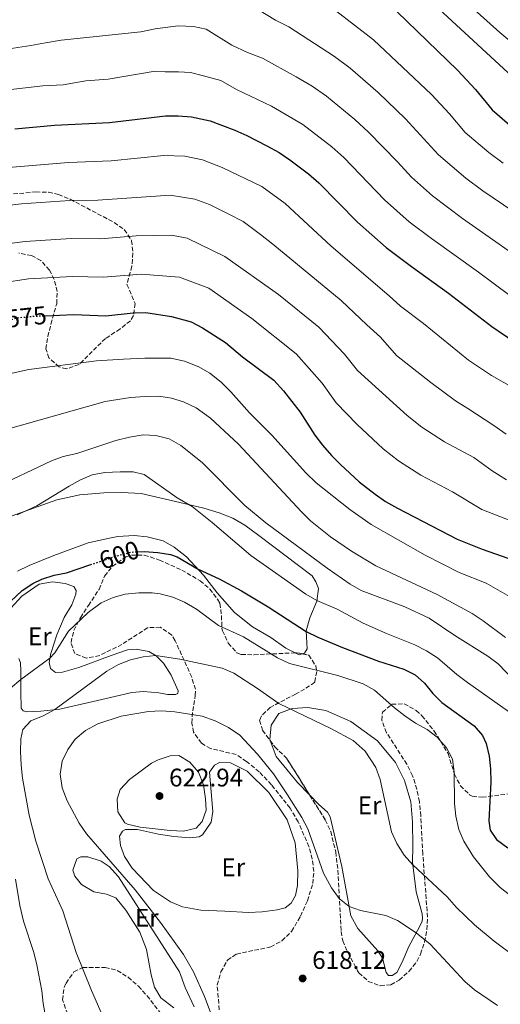
# Model space of a CAD drawing. Units: metres. Extents: x 618192 to 621667, y 4699361 to 4701733.
# Drawn here: x 620945 to 621134, y 4700851 to 4701238 of the extents above; entities that cross this region are included whole.
import ezdxf
from ezdxf.enums import TextEntityAlignment as Align

# ---------------------------------------------------------------- set-up
doc = ezdxf.new("R2010")
doc.units = ezdxf.units.M
doc.header["$MEASUREMENT"] = 0
doc.linetypes.add('DGN Style 3', pattern=[2.435890702152634, 1.739921930109024, -0.6959687720436097])
doc.linetypes.add('DGN Style 5', pattern=[1.217945351076317, 0.5219765790327072, -0.6959687720436097])
for name, color, linetype, lineweight in [('Cota de curva de nivel directora', 7, 'Continuous', 0), ('Cota de punto acotado terreno', 7, 'Continuous', 0), ('Curva de nivel directora', 30, 'Continuous', 30), ('Curva de nivel directora no vista', 30, 'DGN Style 5', 30), ('Curva de nivel intermedia', 30, 'Continuous', 0), ('Etiqueta de uso rústico', 92, 'Continuous', 0), ('Línea de cambio de uso (parcela vista)', 92, 'Continuous', 0), ('Punto acotado terreno (símbolo)', 7, 'Continuous', 0), ('Zona arbolada', 92, 'DGN Style 3', 0)]:
    doc.layers.add(name, color=color, linetype=linetype, lineweight=lineweight)
doc.styles.add('Style-Arial', font='arial.ttf')

# ---------------------------------------------------------------- blocks, each defined once
blk = doc.blocks.new('5PATER')
at = {"layer": 'Punto acotado terreno (símbolo)', "linetype": 'Continuous', "lineweight": 0}
h = blk.add_hatch(color=51, dxfattribs=at)
edge = h.paths.add_edge_path()
edge.add_ellipse((0, 0), major_axis=(-0.1095731443231308, -0.1110710700762829), ratio=0.9994222409660317, start_angle=0, end_angle=360)

msp = doc.modelspace()

# ---------------------------------------------------------------- linework, layer by layer
at = {"layer": 'Curva de nivel directora', "color": 30, "linetype": 'Continuous', "lineweight": 30, "flags": 128}
for points, elevation in [([(621093.0699999991, 4701240.990000002), (621116.7799999998, 4701218.070000002), (621123.8699999999, 4701210.359999999), (621130.4599999991, 4701202.4), (621138.2699999989, 4701195.65)], 525.0000000000001), ([(620942.7099999984, 4701194.890000002), (620958.2999999988, 4701196.420000001), (620979.8899999984, 4701197.42), (621001.9400000006, 4701200.070000002), (621006.9299999997, 4701200.100000001), (621012.2499999994, 4701199.680000001), (621019.5599999984, 4701198.130000001), (621029.239999999, 4701194.420000001), (621033.9399999996, 4701192.350000001), (621041.7899999995, 4701188.29), (621046.7299999993, 4701185.59), (621050.889999999, 4701182.82), (621058.2200000003, 4701177.230000002), (621062.2999999995, 4701173.680000001), (621077.5199999989, 4701158.220000002), (621088.7500000006, 4701148.270000001), (621098.6700000004, 4701140.79), (621113.3299999987, 4701130.4), (621130.3000000004, 4701117.26), (621139.4199999999, 4701111.090000001)], 550.0000000000001), ([(620954.6100000007, 4701121.470000001), (620965.9400000009, 4701121.960000001), (620978.5400000005, 4701121.439999999), (620989.209999999, 4701122.600000001), (620994.2099999991, 4701122.77), (621004.3799999993, 4701121.220000001), (621012.0899999985, 4701119.039999999), (621016.5299999998, 4701116.75), (621025.5699999988, 4701110.960000001), (621032.2799999987, 4701105.350000001), (621044.5900000001, 4701096.090000001), (621048.360000001, 4701091.92), (621054.8699999999, 4701083.5), (621060.7300000006, 4701074.539999999), (621063.739999999, 4701070.550000002), (621067.2999999997, 4701066.52), (621070.7799999998, 4701062.920000001), (621078.1699999992, 4701056.180000002), (621084.3899999998, 4701051.270000001), (621088.5199999983, 4701048.460000001), (621093.1799999987, 4701045.77), (621116.6799999992, 4701033.66), (621126.4699999993, 4701029.680000002), (621141.7899999992, 4701024.260000001)], 575.0000000000001), ([(620991.1000000001, 4701028.660000003), (620993.5999999989, 4701028.77), (620998.9700000001, 4701028.440000001), (621003.900000001, 4701027.550000001), (621006.5400000007, 4701026.660000001), (621014.7999999997, 4701021.770000001), (621023.0900000001, 4701018.080000001), (621031.8499999996, 4701013.25), (621042.2900000003, 4701006.980000001), (621057.3499999986, 4700997.36), (621061.8300000001, 4700995.140000001), (621071.5399999998, 4700991.080000003), (621085.76, 4700985.619999999), (621095.6699999986, 4700982.460000001), (621100.1900000003, 4700980.330000001), (621103.78, 4700976.980000001), (621107.1199999994, 4700973.010000001), (621110.709999999, 4700969.430000001), (621123.3899999993, 4700960.280000002), (621126.6100000001, 4700956.440000001), (621128.0199999983, 4700953.340000001), (621129.27, 4700948.289999999), (621129.7999999997, 4700943.310000001), (621129.9499999996, 4700938.050000003), (621129.1200000002, 4700922.92), (621129.6999999991, 4700919.260000001), (621132.1299999988, 4700915.53), (621136.6100000005, 4700912.24)], 600.0000000000002), ([(620936.3899999995, 4701004.960000004), (620945.5699999994, 4701013.460000001), (620949.7400000002, 4701016.240000002), (620953.3700000001, 4701017.950000001), (620958.1199999999, 4701019.5), (620963.0799999998, 4701020.4), (620972.5500000003, 4701023.600000001)], 600.0000000000002)]:
    msp.add_lwpolyline(points, dxfattribs=dict(at, elevation=elevation))
at = {"layer": 'Curva de nivel directora no vista', "color": 30, "linetype": 'DGN Style 5', "lineweight": 30, "flags": 128}
for points, elevation in [([(620935.6399999985, 4701118.17), (620939.1299999999, 4701119.460000002), (620943.9800000002, 4701120.680000001), (620949.4199999984, 4701121.25), (620954.6100000007, 4701121.470000001)], 575.0000000000005), ([(620972.5500000003, 4701023.600000001), (620983.2900000003, 4701027.230000001), (620988.5999999989, 4701028.560000001), (620991.1000000001, 4701028.660000003)], 600.0000000000005)]:
    msp.add_lwpolyline(points, dxfattribs=dict(at, elevation=elevation))
at = {"layer": 'Curva de nivel intermedia', "color": 30, "linetype": 'Continuous', "lineweight": 0, "flags": 128}
for points, elevation in [([(621168.0000000012, 4701239.02), (621166.3700000017, 4701233.880000001), (621165.6299999997, 4701228.930000001), (621166.5999999997, 4701223.560000001), (621169.5600000013, 4701219.029999998), (621172.9900000001, 4701216.980000001), (621177.7199999997, 4701216.12), (621182.1299999999, 4701213.779999999), (621186.6800000007, 4701210.259999999), (621192.6500000008, 4701204.59), (621193.640000001, 4701203.140000001), (621193.6100000021, 4701202.289999999), (621189.2900000013, 4701201.96), (621179.4600000011, 4701203.810000001), (621174.6300000009, 4701205.17), (621162.7000000017, 4701210.55), (621158.3000000005, 4701212.92), (621141.1499999999, 4701226.38), (621133.480000001, 4701232.789999997), (621105.500000001, 4701258)], 515.0000000000001), ([(621138.3000000002, 4701215.57), (621101.0300000008, 4701250.05)], 520), ([(621151.5000000012, 4701153.83), (621126.7500000009, 4701170.560000001), (621120.060000001, 4701175.5), (621109.2899999997, 4701184.720000001), (621096.3900000005, 4701198.890000002), (621085.6000000013, 4701209.230000001), (621074.5400000016, 4701218.829999999), (621068.490000001, 4701223.369999998), (621050.4700000009, 4701235.09), (621045.2600000007, 4701237.649999999), (621038.5700000008, 4701241.710000001)], 535), ([(621134.7400000017, 4701181.439999999), (621129.1600000005, 4701185.580000001), (621119.870000001, 4701193.560000001), (621113.6600000019, 4701200.880000001), (621106.5899999996, 4701208.480000001), (621083.7999999997, 4701229.909999998), (621068.7999999993, 4701241.480000001)], 530.0000000000001), ([(621149.9000000008, 4701137.939999999), (621118.7500000012, 4701159.67), (621106.9500000017, 4701168.609999998), (621098.7000000017, 4701175.890000001), (621093.2400000012, 4701181.939999999), (621081.8000000014, 4701193.660000001), (621076.4800000017, 4701198.560000001), (621065.27, 4701207.749999999), (621059.5900000005, 4701211.67), (621053.360000001, 4701215.409999999), (621040.1700000013, 4701222.77), (621034.2600000014, 4701224.989999999), (621028.0200000008, 4701227.84), (621017.9900000015, 4701234.109999998), (621012.9900000015, 4701235.140000002), (621006.9000000005, 4701235.480000001), (620997.9400000019, 4701234.259999998), (620992.2500000012, 4701233.060000001), (620960.9400000008, 4701229.779999999), (620954.8200000008, 4701228.710000001), (620948.9600000002, 4701227.680000001), (620921.5600000013, 4701223.5)], 540.0000000000001), ([(621137.3700000005, 4701129.449999998), (621125.0600000012, 4701138.659999999), (621106.5899999996, 4701151.769999999), (621097.8500000001, 4701158.439999999), (621088.1100000015, 4701167.050000001), (621072.0500000016, 4701183.67), (621067.350000001, 4701187.9), (621056.0000000007, 4701196.67), (621043.6500000014, 4701203.88), (621029.8600000005, 4701210.449999999), (621023.6900000012, 4701213.939999999), (621016.8600000006, 4701215.749999999), (621011.8400000003, 4701217.09), (621007.0500000003, 4701217.380000001), (621001.8899999993, 4701217.369999999), (620997.1100000005, 4701217.460000001), (620979.4600000015, 4701214.439999999), (620970.5900000001, 4701213.84), (620961.6600000005, 4701212.180000001), (620953.6699999997, 4701211.810000001), (620924.1100000016, 4701208.5)], 545), ([(621139.9100000017, 4701092.439999999), (621130.1700000007, 4701098.029999998), (621121.1200000006, 4701104.059999999), (621103.4100000013, 4701118.429999999), (621094.3499999997, 4701125.230000001), (621089.9100000006, 4701129.33), (621067.1299999997, 4701148.760000001), (621048.9900000012, 4701165.59), (621039.8000000002, 4701172.279999999), (621024.2600000012, 4701179.779999998), (621016.5200000008, 4701182.739999999), (621009.6299999997, 4701184.140000002), (621001.3799999997, 4701184.460000001), (620980.6100000005, 4701182.330000001), (620963.8200000019, 4701181.710000002), (620933.8000000013, 4701179.279999999)], 555.0000000000001), ([(621135.940000002, 4701074.890000001), (621131.0500000014, 4701078.33), (621120.9200000016, 4701084.959999999), (621116.0700000012, 4701088.06), (621106.3799999995, 4701095.199999999), (621092.8200000009, 4701105.869999999), (621086.5100000009, 4701113.060000001), (621081.1500000011, 4701117.869999998), (621071.0800000015, 4701127.400000001), (621044.2000000012, 4701149.539999999), (621039.2900000005, 4701153.34), (621032.5500000014, 4701158.550000001), (621026.8200000006, 4701161.460000001), (621019.2900000003, 4701165.140000001), (621013.49, 4701167.359999999), (621003.8200000004, 4701168.859999999), (620975.38, 4701166.84), (620964.3499999995, 4701166.77), (620945.4000000019, 4701165.439999999), (620935.130000001, 4701164.319999999)], 560), ([(621136.0200000004, 4701056.949999998), (621130.4900000005, 4701060.46), (621123.2100000004, 4701065.67), (621111.6800000013, 4701071.899999999), (621102.7499999995, 4701077.670000001), (621096.9800000006, 4701082.199999999), (621077.5400000013, 4701099.880000002), (621072.3900000014, 4701106.42), (621062.2500000005, 4701116.960000001), (621046.3499999993, 4701129.859999999), (621025.3300000018, 4701144.8), (621010.4500000001, 4701151.98), (621004.3900000004, 4701153.079999999), (620990.4699999997, 4701152.869999999), (620976.4300000005, 4701151.699999999), (620964.8800000013, 4701151.829999999), (620946.7400000007, 4701150.71), (620936.47, 4701149.369999998)], 565.0000000000001), ([(621148.2500000012, 4701036.769999999), (621126.3500000008, 4701045.300000001), (621114.8600000021, 4701052.279999999), (621102.4299999999, 4701058.84), (621093.5700000019, 4701064.470000001), (621087.5700000004, 4701069.189999998), (621077.2999999998, 4701078.679999999), (621069.1300000002, 4701087.21), (621063.6300000016, 4701094.96), (621053.4200000013, 4701106.52), (621035.9600000001, 4701120.409999999), (621019.0199999998, 4701132.350000001), (621007.4200000013, 4701136.599999999), (620992.3400000005, 4701137.819999999), (620977.4800000011, 4701136.569999999), (620965.4100000011, 4701136.9), (620948.0800000017, 4701135.98), (620937.7999999999, 4701134.41)], 570.0000000000001), ([(621137.2300000017, 4701011.09), (621128.0600000008, 4701016.38), (621117.5100000007, 4701020.539999999), (621104.1199999999, 4701027.31), (621082.8200000006, 4701039.440000001), (621074.440000001, 4701045.31), (621061.2700000014, 4701055.819999999), (621057.2100000001, 4701059.730000001), (621043.7499999999, 4701074.539999999), (621035.0700000006, 4701083.31), (621027.6699999998, 4701091.539999997), (621023.8200000009, 4701095.349999999), (621019.4000000019, 4701098.92), (621015.020000001, 4701101.33), (621009.4700000011, 4701103.539999999), (621004.0199999993, 4701104.73), (620993.9000000008, 4701104.779999998), (620985.4299999994, 4701104.42), (620974.8100000002, 4701103.76), (620948.1800000002, 4701100.269999999), (620938.1900000012, 4701098.06)], 580.0000000000001), ([(621135.6500000014, 4700994.899999999), (621126.9200000009, 4701001.489999999), (621122.530000001, 4701004.42), (621108.8000000002, 4701011.84), (621084.6300000012, 4701023.15), (621075.1100000015, 4701028.880000001), (621066.8200000012, 4701034.529999999), (621059.0600000008, 4701040.88), (621055.4800000022, 4701044.369999998), (621030.6400000004, 4701070.989999999), (621019.7000000014, 4701081.249999999), (621014.0300000008, 4701085.199999998), (621009.0900000011, 4701087.619999999), (621004.3200000012, 4701089.099999999), (620999.3099999998, 4701089.79), (620993.9100000019, 4701089.74), (620988.2100000001, 4701089.269999999), (620978.2000000008, 4701087.730000001), (620932.2000000008, 4701074.800000001)], 585), ([(621142.5, 4700974.460000001), (621132.7600000014, 4700984.619999997), (621128.7500000015, 4700987.609999998), (621115.7699999996, 4700995.710000001), (621105.7100000011, 4701002.56), (621096.0700000009, 4701007.05), (621078.9600000005, 4701013.489999999), (621074.630000001, 4701015.99), (621065.5300000015, 4701022.189999999), (621041.3899999994, 4701040.090000001), (621033.2000000019, 4701046.839999998), (621016.370000001, 4701063.71), (621007.9900000013, 4701070.390000001), (621003.4000000004, 4701073.02), (620998.2300000002, 4701074.359999998), (620993.2300000002, 4701074.590000001), (620987.8099999998, 4701073.789999999), (620982.47, 4701072.409999999), (620967.0700000018, 4701067.34), (620961.79, 4701066.189999999), (620957.0899999995, 4701064.480000001), (620934.3900000014, 4701053.67)], 590.0000000000001), ([(621136.9099999998, 4700965.84), (621120.7899999997, 4700977.219999999), (621116.5300000017, 4700980.449999999), (621109.0000000015, 4700987.029999999), (621104.6800000007, 4700989.699999998), (621100.0200000004, 4700992.060000001), (621088.9299999995, 4700996.52), (621079.6600000003, 4701000.65), (621069.4800000011, 4701006.119999998), (621061.5000000015, 4701009.529999998), (621057.1400000007, 4701011.989999999), (621035.530000001, 4701027.24), (621020.2900000014, 4701040.229999999), (621012.4600000017, 4701046.439999999), (621006.61, 4701049.829999999), (620993.57, 4701059.069999999), (620989.1900000012, 4701060.09), (620984.1900000012, 4701060.149999999), (620978.1200000005, 4701059.829999999), (620973.1900000018, 4701058.899999999), (620968.5500000016, 4701056.890000001), (620964.1500000005, 4701054.489999999), (620951.3300000017, 4701046.720000001), (620943.6000000002, 4701043.210000001)], 595.0000000000001), ([(621141.5000000009, 4700890.53), (621133.6300000009, 4700896.730000001), (621129.4100000008, 4700900.930000001), (621123.1400000011, 4700908.680000001), (621119.3500000003, 4700914.949999999), (621117.3400000008, 4700919.519999998), (621116.1600000006, 4700924.679999999), (621115.5900000007, 4700929.65), (621115.5500000005, 4700942.199999998), (621114.7900000005, 4700947.140000001), (621112.4400000013, 4700951.630000001), (621108.8600000006, 4700955.759999999), (621104.910000001, 4700958.819999999), (621100.3300000011, 4700961.249999999), (621096.0599999997, 4700964.189999999), (621091.9900000016, 4700967.369999999), (621084.1999999998, 4700974.26), (621079.6700000013, 4700976.759999999), (621069.7699999994, 4700979.970000001), (621050.7999999995, 4700984.73), (621046.0200000008, 4700986.940000001), (621032.5899999995, 4700995.199999999), (621022.8399999996, 4700999.73), (621014.1600000004, 4701006.09), (621009.5, 4701008.869999999), (621004.8600000021, 4701010.760000001), (620999.8900000011, 4701012.07), (620996.7700000008, 4701012.52), (620991.440000002, 4701012.570000002), (620986.1400000001, 4701012.059999999), (620981.3300000001, 4701010.680000001), (620976.6800000009, 4701008.55), (620971.6100000015, 4701004.759999999), (620963.8200000019, 4700997.470000001), (620958.4599999997, 4700988.960000001), (620956.5100000006, 4700986.779999999), (620945.1300000013, 4700978.470000001), (620941.0200000008, 4700975.09)], 605.0000000000001), ([(621139.4500000012, 4700869.439999999), (621131.1699999999, 4700875.539999999), (621123.5200000011, 4700881.949999999), (621116.3600000018, 4700888.829999999), (621112.7000000007, 4700893), (621099.3000000007, 4700905.529999998), (621095.8600000008, 4700909.429999999), (621092.9700000007, 4700913.99), (621090.8099999992, 4700918.499999999), (621086.4200000016, 4700939.140000001), (621084.7000000004, 4700943.800000001), (621080.5099999995, 4700950.300000001), (621075.8200000002, 4700954.449999999), (621067.0100000014, 4700959.17), (621046.49, 4700968.989999999), (621038.1399999994, 4700974.91), (621028.8600000012, 4700980.9), (621024.2900000003, 4700982.939999999), (621007.6200000002, 4700986.399999999), (620998.2100000002, 4700987.84), (620993.2300000002, 4700987.359999998), (620988.2500000002, 4700986.220000001), (620983.5499999997, 4700984.369999999), (620978.8899999993, 4700981.73), (620958.4999999999, 4700966.619999997), (620953.8399999996, 4700964.140000002), (620949.0300000017, 4700962.160000001), (620945.9100000013, 4700958.759999999), (620945.1400000004, 4700955.100000001), (620944.9400000013, 4700950.109999998), (620945.1500000014, 4700944.769999999), (620945.7599999994, 4700939.689999999), (620948.35, 4700925.130000001), (620950.9800000008, 4700914.829999999), (620955.7999999998, 4700900.140000002), (620961.6300000015, 4700887.470000001), (620966.8600000017, 4700871.17), (620972.8499999997, 4700856.140000001), (620979.3600000008, 4700841.289999999)], 609.9999999999999), ([(621132.4999999999, 4700850.319999999), (621123.5000000009, 4700856.460000001), (621119.7200000013, 4700859.720000001), (621106.0300000008, 4700874.449999998), (621100.5999999995, 4700878.889999999), (621093.1500000017, 4700883.750000001), (621088.6100000021, 4700885.669999998), (621078.6600000011, 4700887.57), (621074.1900000006, 4700889.199999998), (621070.2600000012, 4700892.289999999), (621067.2900000006, 4700896.539999999), (621064.1700000004, 4700902.31), (621057.8899999994, 4700919.739999999), (621055.6200000008, 4700924.199999998), (621049.9600000014, 4700933.099999999), (621044.4100000013, 4700941.420000001), (621038.1600000019, 4700949.149999999), (621031.2300000006, 4700956.609999998), (621026.7800000003, 4700959.630000001), (621021.4900000019, 4700962.140000001), (621016.3600000021, 4700964.05), (621005.6399999999, 4700965.719999999), (621000.2900000011, 4700966.130000001), (620995.2999999999, 4700965.889999999), (620984.5000000017, 4700964.099999999), (620975.2999999997, 4700961.079999999), (620970.5099999995, 4700958.390000001), (620966.4000000014, 4700955.02), (620963.5100000012, 4700950.939999998), (620961.3000000007, 4700946.329999999), (620960.5300000017, 4700941.17), (620961.3699999999, 4700935.92), (620963.2499999997, 4700930.800000002), (620968.0500000009, 4700921.960000001), (620970.8400000003, 4700917.83), (620990.100000001, 4700895.81), (620999.9600000003, 4700882.949999998), (621009.0599999997, 4700870.3), (621013.0100000015, 4700863.550000002), (621017.3000000009, 4700853.859999999), (621021.1100000017, 4700843.689999999)], 615), ([(621007.1799999999, 4700948.600000001), (621003.8499999995, 4700948.390000001), (620999.0599999996, 4700946.890000001), (620996.440000002, 4700945.58), (620987.8400000011, 4700939.179999999), (620984.0999999995, 4700935.180000001), (620982.9900000008, 4700931.439999999), (620983.1900000019, 4700926.439999999), (620985.9500000002, 4700922.06), (620987.030000002, 4700921.529999999), (620991.9500000017, 4700920.41), (621003.7600000001, 4700919.050000001), (621009.0300000008, 4700918.779999998), (621014.0199999996, 4700919.989999999), (621016.3900000011, 4700922.58), (621017.9700000014, 4700927.050000001), (621017.7099999998, 4700931.51), (621016.9000000008, 4700937.09), (621014.9900000019, 4700942.050000001), (621011.5499999997, 4700945.949999999), (621007.1799999999, 4700948.600000001)], 620), ([(620943.0400000014, 4700899.969999999), (620944.6700000009, 4700889.609999999), (620946.1600000019, 4700883.480000001), (620950.1700000016, 4700871.150000001), (620951.400000001, 4700866.31), (620953.3000000009, 4700856.09), (620953.8000000016, 4700851.07), (620954.8000000007, 4700845.929999999)], 605.0000000000001)]:
    msp.add_lwpolyline(points, dxfattribs=dict(at, elevation=elevation))
at = {"layer": 'Línea de cambio de uso (parcela vista)', "color": 92, "linetype": 'Continuous', "lineweight": 0, "elevation": 602.8000000000028, "flags": 128}
msp.add_lwpolyline([(621052.9194, 4700988.9409), (621054.4800000006, 4700988.180000001), (621055.7467, 4700988.535900001)], dxfattribs=at)
at = {"layer": 'Línea de cambio de uso (parcela vista)', "color": 92, "linetype": 'Continuous', "lineweight": 0}
for points in [[(621055.7467, 4700988.535900001, 602.8000000000029), (621056.5800000001, 4700988.77, 602.8000000000029), (621057.6399999997, 4700990.52, 602.25), (621057.3399999999, 4700997.609999999, 599.9199999999983), (621058.7599999999, 4701002.640000001, 597.0399999999936), (621061.4600000001, 4701009.220000001, 595.0399999999936), (621062.0899999999, 4701014.220000001, 594.3800000000047), (621061.0599999996, 4701016.800000001, 594.0399999999936), (621059.6100000005, 4701019.220000001, 593.7100000000064), (621038.6500000004, 4701035.119999999, 592.0500000000029), (621033.2199999997, 4701039.15, 591.9900000000052), (621028.4500000002, 4701041.82, 592.4400000000023), (621023.0999999996, 4701044.039999999, 593.320000000007), (621016.9900000002, 4701045.869999999, 594.1499999999943), (621009.7800000003, 4701047.52, 595.2599999999948), (620992.3499999996, 4701051.52, 596.429999999993), (620984.8300000001, 4701051.980000001, 596.2599999999948), (620977.7100000001, 4701051.779999999, 596.0899999999965), (620968.29, 4701051.02, 595.6499999999943), (620959.25, 4701049.109999999, 596.0399999999936), (620941.2100000001, 4701042.619999999, 594.320000000007)], [(620943.7599999999, 4701021.060000001, 597.5899999999965), (620948.29, 4701023.25, 597.4799999999959), (620958.0599999996, 4701027.220000001, 597.5899999999965), (620971.5499999998, 4701032.130000001, 597.8099999999977), (620979.9900000002, 4701034.060000001, 597.8099999999977), (620983.2400000002, 4701034.66, 598.2599999999948), (620989.6100000005, 4701035.07, 598.1999999999971), (620994.7800000003, 4701034.58, 598.3699999999953), (621001.0300000003, 4701032.939999999, 598.5899999999965), (621005.4299999997, 4701030.460000001, 599.0899999999965), (621010.2100000001, 4701026.619999999, 599.5899999999965), (621016.9800000006, 4701019.449999999, 600.1999999999971), (621022.3200000003, 4701012.58, 601.4700000000012), (621029.1200000001, 4701004.850000001, 602.25), (621036.25, 4700999.189999999, 602.5800000000017), (621043.4600000001, 4700994.949999999, 602.8000000000029), (621049.25, 4700990.730000001, 602.8000000000029), (621052.9194, 4700988.9409, 602.8000000000029)], [(620938.2800000003, 4701003.289999999, 600.75), (620945.4299999997, 4701011.189999999, 600.6399999999994), (620952.3300000001, 4701015.930000001, 600.75), (620957.4699999997, 4701016.82, 601.0800000000017), (620962.4699999997, 4701016.15, 601.1399999999994), (620965.9000000004, 4701014.949999999, 601.5800000000017), (620966.7800000003, 4701013.390000001, 601.75), (620966.7699999996, 4701011.970000001, 601.75), (620965.1100000005, 4701007.779999999, 602.0200000000041), (620962.1600000003, 4701002.82, 603.0200000000041), (620959.29, 4700996.060000001, 603.6300000000047), (620956.8399999999, 4700988.710000001, 604.5200000000041), (620956.2400000002, 4700985.17, 605.3999999999943), (620956.7000000002, 4700982.84, 606.179999999993), (620958.7199999997, 4700981.189999999, 606.7400000000052)], [(620958.7199999997, 4700981.189999999, 606.7400000000052), (620961.4800000006, 4700981.34, 607.4600000000064), (620967.8700000001, 4700983.140000001, 608.570000000007), (620980.5899999999, 4700987.880000001, 609.3999999999943), (620987.0300000003, 4700990.109999999, 609.2899999999936), (620990.3899999997, 4700990.33, 609.2899999999936), (620995.4000000004, 4700989.439999999, 609.4499999999971), (620998.2400000002, 4700987.82, 610.0099999999948), (621001.1699999999, 4700984.9, 610.5), (621004.2199999997, 4700980.16, 611.6100000000006), (621006.9699999997, 4700973.960000001, 612.4499999999971), (621006.8700000001, 4700972.92, 612.4499999999971), (621005.9600000001, 4700972.57, 612.4499999999971), (621002.7000000002, 4700972.600000001, 612.4499999999971), (620999.3700000001, 4700973.210000001, 612.4499999999971), (620993.2699999996, 4700973.720000001, 612.1699999999983), (620988.7100000001, 4700973.32, 612.1699999999983), (620980.3099999996, 4700971.32, 611.9499999999971), (620960.4400000004, 4700966.84, 610.2299999999959), (620952.8799999999, 4700965.949999999, 609.3399999999965), (620947.4900000002, 4700965.789999999, 608.3999999999943), (620945.9400000004, 4700966.15, 608.0099999999948), (620945.2599999999, 4700967.119999999, 607.3999999999943), (620945.1299999999, 4700973.5, 606.3500000000058), (620945.1399999997, 4700981.67, 604.1300000000047), (620944.8899999997, 4700985, 603.3000000000029), (620944.3499999996, 4700986.710000001, 602.8500000000058)], [(621043.1283, 4700954.4705, 613.1230999999971), (621042.9800000006, 4700954.869999999, 613.1100000000006), (621043.5199999996, 4700960.51, 612.3399999999965), (621046.5899999999, 4700965.109999999, 611.1199999999953), (621051.8300000001, 4700967.109999999, 609.7899999999936), (621058, 4700967.380000001, 609.2299999999959), (621065, 4700966.33, 608.7899999999936), (621074.9199999999, 4700962, 608.4499999999971), (621085.4100000003, 4700954.279999999, 608.570000000007), (621092.4500000002, 4700945.779999999, 608.4499999999971), (621096.0199999996, 4700938.689999999, 608.8399999999965), (621098.4400000004, 4700930.34, 608.8999999999943), (621099.1699999999, 4700922.449999999, 608.8999999999943), (621099.2999999998, 4700912.76, 609.2899999999936), (621099.1699999999, 4700906.58, 609.8399999999965), (621100.5599999996, 4700894.92, 611.6100000000006), (621102.9199999999, 4700886.359999999, 613.0599999999977), (621103.0300000003, 4700884.619999999, 613.6600000000036), (621102.9000000004, 4700883.480000001, 614.0500000000029), (621101.8600000005, 4700881.16, 614.4400000000023), (621097.6100000005, 4700873.49, 616.3300000000017), (621095, 4700867.34, 616.9900000000052), (621092.9699999997, 4700863.27, 617.320000000007), (621091.1100000005, 4700862.09, 617.320000000007), (621089.7199999997, 4700862.100000001, 617.2100000000064), (621088.7800000003, 4700863.310000001, 617.1000000000058), (621087.2999999998, 4700868.92, 616.820000000007), (621085.54, 4700871.76, 616.3800000000047), (621077.5599999996, 4700880.619999999, 615.4400000000023), (621074.8600000005, 4700885.58, 615.2200000000012), (621071.2599999999, 4700904.99, 614.0500000000029), (621066.7300000006, 4700924.430000001, 613.6100000000006), (621065.6200000001, 4700926.300000001, 613.6100000000006), (621062.3300000001, 4700929.359999999, 613.6699999999983), (621058.6283, 4700933.109800001, 613.7660999999935)], [(621058.6283, 4700933.109800001, 613.7660999999935), (621053.8600000005, 4700937.939999999, 613.8899999999994), (621045.4699999997, 4700948.16, 613.3300000000017), (621043.1283, 4700954.4705, 613.1230999999971)], [(621034.6399999997, 4700886.869999999, 618.9900000000052), (621025.2800000003, 4700887.390000001, 618.320000000007), (621015.8899999997, 4700887.800000001, 618.2700000000041), (621008.6299999999, 4700889.09, 618.1000000000058), (621004, 4700890.980000001, 617.9900000000052), (620997.2699999996, 4700895.560000001, 617.4900000000052), (620988.7999999998, 4700904.32, 617.2700000000041), (620985.8300000001, 4700908.850000001, 617.429999999993), (620984.2199999997, 4700913.25, 618.0399999999936), (620983.9299999997, 4700916.859999999, 618.6000000000058), (620985.1200000001, 4700918.83, 618.6000000000058), (620986.2599999999, 4700919.52, 618.6000000000058), (620990.9900000002, 4700919.470000001, 618.6000000000058), (620999.2300000006, 4700917.699999999, 619.3699999999953), (621005.2699999996, 4700916.779999999, 619.6000000000058), (621011.5099999999, 4700916.199999999, 619.8699999999953), (621015.1500000004, 4700916.640000001, 620.0399999999936), (621016.4699999997, 4700917.34, 620.0399999999936), (621019.9500000002, 4700922.350000001, 619.929999999993), (621020.6200000001, 4700926.600000001, 619.5399999999936), (621019.2800000003, 4700941.960000001, 618.8800000000047), (621021.25, 4700944.810000001, 618.6000000000058), (621023.2000000002, 4700945.82, 618.3800000000047), (621027.5700000003, 4700945.720000001, 617.8800000000047), (621034.1399999997, 4700942.380000001, 617.5399999999936), (621042.6299999999, 4700934.01, 617.4900000000052), (621049.8399999999, 4700923.279999999, 617.4900000000052), (621053.0300000003, 4700914.26, 617.6600000000036), (621053.9699999997, 4700903.220000001, 617.9900000000052), (621053.9000000004, 4700897.5, 617.9900000000052), (621053.0700000003, 4700893.52, 618.1000000000058), (621051.3899999997, 4700890.5, 618.4900000000052), (621048.9800000006, 4700888.689999999, 618.4900000000052), (621045.8899999997, 4700887.850000001, 618.5399999999936), (621039.9900000002, 4700887.17, 618.6000000000058), (621034.6399999997, 4700886.869999999, 618.9900000000052)], [(621005.2599999999, 4700849.34, 613.1000000000058), (621000.1500000004, 4700853.310000001, 612.820000000007), (620997.5999999996, 4700857.430000001, 613.0399999999936), (620996.3200000003, 4700862.350000001, 613.0399999999936), (620994.54, 4700872.32, 612.929999999993), (620991.8399999999, 4700879.09, 613.0399999999936), (620986.3899999997, 4700887.810000001, 613.7599999999948), (620982.4100000003, 4700892.609999999, 613.6499999999943), (620978.7599999999, 4700894.08, 613.4900000000052), (620973.8300000001, 4700894.970000001, 613.320000000007), (620968.9400000004, 4700897.92, 613.2100000000064), (620966.3200000003, 4700901.109999999, 613.2100000000064), (620965.5800000001, 4700903.430000001, 613.2100000000064), (620967.1600000003, 4700907.970000001, 613.6000000000058), (620968.7199999997, 4700908.779999999, 613.6499999999943), (620971.4199999999, 4700908.720000001, 613.7100000000064), (620976.6500000004, 4700907.02, 613.7599999999948), (620979.8600000005, 4700904.890000001, 613.820000000007), (620983.5499999998, 4700900.859999999, 613.820000000007), (621007.5199999996, 4700863.57, 613.6000000000058), (621009.6399999997, 4700857.310000001, 613.6000000000058), (621013.2300000006, 4700849.720000001, 613.6499999999943)]]:
    msp.add_polyline3d(points, dxfattribs=at)
at = {"layer": 'Zona arbolada', "color": 92, "linetype": 'DGN Style 3', "lineweight": 0, "extrusion": (0.004779994569514635, 0.08797075554784616, 0.9961115890402323), "elevation": 417125.8519275471, "flags": 128}
msp.add_lwpolyline([(-365080.6124078275, -4709323.33710614), (-365081.2205295911, -4709323.399534827), (-365083.4575170956, -4709323.085121258)], dxfattribs=at)
at = {"layer": 'Zona arbolada', "color": 92, "linetype": 'DGN Style 3', "lineweight": 0, "elevation": 620.7400000000052, "flags": 128}
msp.add_lwpolyline([(621043.1283, 4700954.4705), (621044.9699999997, 4700951.949999999)], dxfattribs=at)
at = {"layer": 'Zona arbolada', "color": 92, "linetype": 'DGN Style 3', "lineweight": 0, "extrusion": (0.09628875172397955, 0.05134394289840422, 0.9940283073530066), "elevation": 301782.0865462046, "flags": 128}
msp.add_lwpolyline([(3855866.791418111, -2743331.065578499), (3855860.475698723, -2743333.081660988), (3855843.740536079, -2743334.272066058)], dxfattribs=at)
at = {"layer": 'Zona arbolada', "color": 92, "linetype": 'DGN Style 3', "lineweight": 0}
for points in [[(620922.7400000002, 4701167.59, 565.679999999993), (620950.9699999997, 4701170.130000001, 567.3399999999965), (620955.9600000001, 4701169.99, 567.779999999999), (620959.8799999999, 4701169.130000001, 568.3300000000017), (620964.5099999999, 4701167.24, 569.3300000000017), (620981.7999999998, 4701158.140000001, 573.8699999999953), (620985.7599999999, 4701155.33, 575.3099999999977), (620988.6399999997, 4701151.039999999, 576.75), (620989.1600000003, 4701146.08, 577.1600000000036), (620988.7300000006, 4701140.890000001, 577.9799999999959), (620986.8200000003, 4701133.779999999, 579.8600000000006), (620989.9900000002, 4701126.25, 582.9600000000064), (620989.3799999999, 4701121.5, 584.5), (620988.1500000004, 4701119.49, 584.9600000000064), (620984.1299999999, 4701116.27, 585.2700000000041), (620978.3600000005, 4701112.539999999, 585.3999999999943), (620968.0099999999, 4701102.289999999, 586.9499999999971), (620963.0700000003, 4701100.57, 587.0200000000041), (620960.0899999999, 4701101.380000001, 586.7299999999959), (620956.1299999999, 4701104.850000001, 585.5), (620954.9600000001, 4701108.41, 584.5099999999948), (620955.7300000006, 4701113.27, 583.7599999999948), (620956.9100000003, 4701118.130000001, 583.1999999999971), (620959.1699999999, 4701126.199999999, 582.9600000000064), (620959.4199999999, 4701131, 581.9499999999971), (620958.1799999997, 4701135.77, 580.8899999999994), (620956.3300000001, 4701139.430000001, 580.0800000000017), (620952.9800000006, 4701143.189999999, 578.9600000000064), (620949.2699999996, 4701145.09, 578.0800000000017), (620944.2699999996, 4701146.07, 577.570000000007)], [(620922.7400000002, 4701167.59, 565.679999999993), (620950.9699999997, 4701170.130000001, 567.3399999999965), (620955.9600000001, 4701169.99, 567.779999999999), (620959.8799999999, 4701169.130000001, 568.3300000000017), (620964.5099999999, 4701167.24, 569.3300000000017), (620981.7999999998, 4701158.140000001, 573.8699999999953), (620985.7599999999, 4701155.33, 575.3099999999977), (620988.6399999997, 4701151.039999999, 576.75), (620989.1600000003, 4701146.08, 577.1600000000036), (620988.7300000006, 4701140.890000001, 577.9799999999959), (620986.8200000003, 4701133.779999999, 579.8600000000006), (620989.9900000002, 4701126.25, 582.9600000000064), (620989.3799999999, 4701121.5, 584.5), (620988.1500000004, 4701119.49, 584.9600000000064), (620984.1299999999, 4701116.27, 585.2700000000041), (620978.3600000005, 4701112.539999999, 585.3999999999943), (620968.0099999999, 4701102.289999999, 586.9499999999971), (620963.0700000003, 4701100.57, 587.0200000000041), (620960.0899999999, 4701101.380000001, 586.7299999999959), (620956.1299999999, 4701104.850000001, 585.5), (620954.9600000001, 4701108.41, 584.5099999999948), (620955.7300000006, 4701113.27, 583.7599999999948), (620956.9100000003, 4701118.130000001, 583.1999999999971), (620959.1699999999, 4701126.199999999, 582.9600000000064), (620959.4199999999, 4701131, 581.9499999999971), (620958.1799999997, 4701135.77, 580.8899999999994), (620956.3300000001, 4701139.430000001, 580.0800000000017), (620952.9800000006, 4701143.189999999, 578.9600000000064), (620949.2699999996, 4701145.09, 578.0800000000017), (620944.2699999996, 4701146.07, 577.570000000007)], [(621023.1299999999, 4700848.600000001, 623.3999999999943), (621022.2800000003, 4700858.359999999, 624.5099999999948), (621023.75, 4700863.5, 624.929999999993), (621026.3600000005, 4700868.119999999, 625.1699999999983), (621029.8600000005, 4700870.480000001, 625.179999999993), (621043.3700000001, 4700873.33, 624.7299999999959), (621047.7300000006, 4700875.76, 624.5200000000041), (621051.5499999998, 4700879.390000001, 623.9900000000052), (621055.0599999996, 4700885.359999999, 623.679999999993), (621057.79, 4700891.449999999, 623.4400000000023), (621059.9199999999, 4700898.189999999, 623.179999999993), (621060.29, 4700902.99, 623.0200000000041), (621059.7100000001, 4700907.880000001, 622.8699999999953), (621058.3799999999, 4700912.810000001, 622.75), (621054.1699999999, 4700922.470000001, 622.5399999999936), (621050.9500000002, 4700927.9, 622.5200000000041), (621043.6500000004, 4700937.100000001, 622.2100000000064), (621038.8499999996, 4700942.17, 622.070000000007), (621033.8499999996, 4700946.210000001, 622.070000000007), (621029.7000000002, 4700949.01, 622.070000000007), (621019.7000000002, 4700951.289999999, 622.070000000007), (621016.0700000003, 4700953.41, 622.070000000007), (621012.9699999997, 4700957.720000001, 621.6399999999994), (621012.3200000003, 4700961.34, 620.9600000000064), (621012.6699999999, 4700966.100000001, 619.3999999999943), (621013.6500000004, 4700972.16, 618.9100000000036), (621013.7400000002, 4700974.609999999, 618.75), (621012.29, 4700979.33, 618.25), (621005.7999999998, 4700993.699999999, 615.7200000000012), (621004.4400000004, 4700995.939999999, 615.4199999999983), (620999.9699999997, 4700998.99, 615.070000000007), (620994.9400000004, 4700998.800000001, 614.7599999999948), (620984.8600000005, 4700992.26, 613.8699999999953), (620976.0899999999, 4700987.91, 613.1999999999971), (620970.75, 4700986.800000001, 613.1900000000023), (620966.2599999999, 4700988.619999999, 613.1999999999971), (620964.8099999996, 4700992.949999999, 612.6100000000006), (620965.9100000003, 4700997.779999999, 611.5599999999977), (620968.5300000003, 4701002.75, 610.3899999999994), (620971.6399999997, 4701007.5, 609.4700000000012), (620975.8300000001, 4701013.890000001, 609.2100000000064), (620978.0199999996, 4701019.100000001, 608.5500000000029), (620981.1100000005, 4701022.970000001, 608.5599999999977), (620986.5, 4701026.680000001, 608.3600000000006), (620988.5999999996, 4701027.369999999, 608.3300000000017), (620993.6299999999, 4701027.390000001, 608.3300000000017), (620999.5700000003, 4701025.41, 608.3300000000017), (621008.3300000001, 4701021.460000001, 608.3699999999953), (621015.5999999996, 4701017.300000001, 608.5500000000029), (621019.4299999997, 4701014.02, 608.6999999999971), (621022.4400000004, 4701010, 608.8999999999943), (621023.3700000001, 4701008.4, 608.9900000000052), (621024.0199999996, 4701003.529999999, 609.429999999993), (621024.1200000001, 4700998.460000001, 609.8500000000058), (621024.4000000004, 4700997.65, 609.8800000000047), (621026.6699999999, 4700992.680000001, 609.9700000000012), (621030.0199999996, 4700988.9, 610.0599999999977), (621031.7599999999, 4700988.310000001, 610.1000000000058), (621036.75, 4700988.17, 610.1900000000023), (621053.5300000003, 4700988.970000001, 610.0399999999936), (621058.3300000001, 4700988.029999999, 610.1000000000058), (621061.0700000003, 4700983.859999999, 610.679999999993), (621061.4500000002, 4700981.630000001, 610.9900000000052), (621060.6399999997, 4700977.34, 611.6499999999943), (621056.6699999999, 4700974.630000001, 613.1399999999994), (621053.1600000003, 4700972.75, 614.529999999999), (621043.1600000003, 4700967.5, 617.6399999999994), (621039.6699999999, 4700964.189999999, 619.6300000000047), (621038.9699999997, 4700962.480000001, 620.3000000000029), (621040.1399999997, 4700958.560000001, 620.7400000000052), (621044.9699999997, 4700951.949999999, 620.7400000000052), (621049.7100000001, 4700947.32, 620.5200000000041), (621064.8099999996, 4700923.26, 620.3000000000029), (621066.9600000001, 4700918.730000001, 620.3999999999943), (621068.9000000004, 4700910.65, 620.7400000000052), (621069.7800000003, 4700903.439999999, 621.4100000000036), (621071.0899999999, 4700879.350000001, 621.1900000000023), (621071.6799999997, 4700875.680000001, 621.4100000000036), (621073.6699999999, 4700871.09, 621.5200000000041), (621077.54, 4700863.949999999, 622.0200000000041), (621078.04, 4700863.17, 622.070000000007), (621081.7400000002, 4700859.779999999, 622.2899999999936), (621086.4400000004, 4700858.050000001, 622.5), (621090.5999999996, 4700858.460000001, 622.5200000000041), (621093.9299999997, 4700860.300000001, 622.2899999999936), (621097.7699999996, 4700863.75, 622.1199999999953), (621100.8499999996, 4700867.619999999, 621.9900000000052), (621102.2999999998, 4700870.460000001, 621.8500000000058), (621103.8700000001, 4700875.26, 621.1499999999943), (621104.7699999996, 4700880.100000001, 619.9900000000052), (621105.0499999998, 4700885, 619), (621103.1600000003, 4700909.850000001, 617.6399999999994), (621102.3899999997, 4700924.810000001, 616.9700000000012), (621101.8099999996, 4700930.4, 616.9700000000012), (621100.8300000001, 4700935.300000001, 616.9700000000012), (621099.1399999997, 4700940.640000001, 616.9700000000012), (621096.9199999999, 4700945.130000001, 616.9700000000012), (621088.9000000004, 4700957.529999999, 616.529999999999), (621087.0300000003, 4700962.42, 616.4199999999983), (621087.2800000003, 4700965.560000001, 616.3099999999977), (621090.9800000006, 4700968.699999999, 614.529999999999), (621095.8499999996, 4700968.939999999, 613.2200000000012), (621100.54, 4700966.279999999, 613.1999999999971), (621102.8200000003, 4700964.230000001, 613.1999999999971), (621107.6200000001, 4700958.189999999, 613.1999999999971), (621113.1200000001, 4700949.34, 613.1999999999971), (621115.5999999996, 4700941.199999999, 613.1999999999971), (621117.9800000006, 4700936.710000001, 612.9900000000052), (621121.54, 4700933.16, 612.6100000000006), (621122.6399999997, 4700932.560000001, 612.5399999999936), (621126.5, 4700932.16, 612.320000000007), (621137.9800000006, 4700933.609999999, 612.4600000000064)], [(621023.1299999999, 4700848.600000001, 623.3999999999943), (621022.2800000003, 4700858.359999999, 624.5099999999948), (621023.75, 4700863.5, 624.929999999993), (621026.3600000005, 4700868.119999999, 625.1699999999983), (621029.8600000005, 4700870.480000001, 625.179999999993), (621043.3700000001, 4700873.33, 624.7299999999959), (621047.7300000006, 4700875.76, 624.5200000000041), (621051.5499999998, 4700879.390000001, 623.9900000000052), (621055.0599999996, 4700885.359999999, 623.679999999993), (621057.79, 4700891.449999999, 623.4400000000023), (621059.9199999999, 4700898.189999999, 623.179999999993), (621060.29, 4700902.99, 623.0200000000041), (621059.7100000001, 4700907.880000001, 622.8699999999953), (621058.3799999999, 4700912.810000001, 622.75), (621054.1699999999, 4700922.470000001, 622.5399999999936), (621050.9500000002, 4700927.9, 622.5200000000041), (621043.6500000004, 4700937.100000001, 622.2100000000064), (621038.8499999996, 4700942.17, 622.070000000007), (621033.8499999996, 4700946.210000001, 622.070000000007), (621029.7000000002, 4700949.01, 622.070000000007), (621019.7000000002, 4700951.289999999, 622.070000000007), (621016.0700000003, 4700953.41, 622.070000000007), (621012.9699999997, 4700957.720000001, 621.6399999999994), (621012.3200000003, 4700961.34, 620.9600000000064), (621012.6699999999, 4700966.100000001, 619.3999999999943), (621013.6500000004, 4700972.16, 618.9100000000036), (621013.7400000002, 4700974.609999999, 618.75), (621012.29, 4700979.33, 618.25), (621005.7999999998, 4700993.699999999, 615.7200000000012), (621004.4400000004, 4700995.939999999, 615.4199999999983), (620999.9699999997, 4700998.99, 615.070000000007), (620994.9400000004, 4700998.800000001, 614.7599999999948), (620984.8600000005, 4700992.26, 613.8699999999953), (620976.0899999999, 4700987.91, 613.1999999999971), (620970.75, 4700986.800000001, 613.1900000000023), (620966.2599999999, 4700988.619999999, 613.1999999999971), (620964.8099999996, 4700992.949999999, 612.6100000000006), (620965.9100000003, 4700997.779999999, 611.5599999999977), (620968.5300000003, 4701002.75, 610.3899999999994), (620971.6399999997, 4701007.5, 609.4700000000012), (620975.8300000001, 4701013.890000001, 609.2100000000064), (620978.0199999996, 4701019.100000001, 608.5500000000029), (620981.1100000005, 4701022.970000001, 608.5599999999977), (620986.5, 4701026.680000001, 608.3600000000006), (620988.5999999996, 4701027.369999999, 608.3300000000017), (620993.6299999999, 4701027.390000001, 608.3300000000017), (620999.5700000003, 4701025.41, 608.3300000000017), (621008.3300000001, 4701021.460000001, 608.3699999999953), (621015.5999999996, 4701017.300000001, 608.5500000000029), (621019.4299999997, 4701014.02, 608.6999999999971), (621022.4400000004, 4701010, 608.8999999999943), (621023.3700000001, 4701008.4, 608.9900000000052), (621024.0199999996, 4701003.529999999, 609.429999999993), (621024.1200000001, 4700998.460000001, 609.8500000000058), (621024.4000000004, 4700997.65, 609.8800000000047), (621026.6699999999, 4700992.680000001, 609.9700000000012), (621030.0199999996, 4700988.9, 610.0599999999977), (621031.7599999999, 4700988.310000001, 610.1000000000058), (621036.75, 4700988.17, 610.1900000000023), (621052.9194, 4700988.9409, 610.0454999999929)], [(621055.7467, 4700988.535900001, 610.0676999999996), (621058.3300000001, 4700988.029999999, 610.1000000000058), (621061.0700000003, 4700983.859999999, 610.679999999993), (621061.4500000002, 4700981.630000001, 610.9900000000052), (621060.6399999997, 4700977.34, 611.6499999999943), (621056.6699999999, 4700974.630000001, 613.1399999999994), (621053.1600000003, 4700972.75, 614.529999999999), (621043.1600000003, 4700967.5, 617.6399999999994), (621039.6699999999, 4700964.189999999, 619.6300000000047), (621038.9699999997, 4700962.480000001, 620.3000000000029), (621040.1399999997, 4700958.560000001, 620.7400000000052), (621043.1283, 4700954.4705, 620.7400000000052)], [(621058.6283, 4700933.109800001, 620.3901000000042), (621064.8099999996, 4700923.26, 620.3000000000029), (621066.9600000001, 4700918.730000001, 620.3999999999943), (621068.9000000004, 4700910.65, 620.7400000000052), (621069.7800000003, 4700903.439999999, 621.4100000000036), (621071.0899999999, 4700879.350000001, 621.1900000000023), (621071.6799999997, 4700875.680000001, 621.4100000000036), (621073.6699999999, 4700871.09, 621.5200000000041), (621077.54, 4700863.949999999, 622.0200000000041), (621078.04, 4700863.17, 622.070000000007), (621081.7400000002, 4700859.779999999, 622.2899999999936), (621086.4400000004, 4700858.050000001, 622.5), (621090.5999999996, 4700858.460000001, 622.5200000000041), (621093.9299999997, 4700860.300000001, 622.2899999999936), (621097.7699999996, 4700863.75, 622.1199999999953), (621100.8499999996, 4700867.619999999, 621.9900000000052), (621102.2999999998, 4700870.460000001, 621.8500000000058), (621103.8700000001, 4700875.26, 621.1499999999943), (621104.7699999996, 4700880.100000001, 619.9900000000052), (621105.0499999998, 4700885, 619), (621103.1600000003, 4700909.850000001, 617.6399999999994), (621102.3899999997, 4700924.810000001, 616.9700000000012), (621101.8099999996, 4700930.4, 616.9700000000012), (621100.8300000001, 4700935.300000001, 616.9700000000012), (621099.1399999997, 4700940.640000001, 616.9700000000012), (621096.9199999999, 4700945.130000001, 616.9700000000012), (621088.9000000004, 4700957.529999999, 616.529999999999), (621087.0300000003, 4700962.42, 616.4199999999983), (621087.2800000003, 4700965.560000001, 616.3099999999977), (621090.9800000006, 4700968.699999999, 614.529999999999), (621095.8499999996, 4700968.939999999, 613.2200000000012), (621100.54, 4700966.279999999, 613.1999999999971), (621102.8200000003, 4700964.230000001, 613.1999999999971), (621107.6200000001, 4700958.189999999, 613.1999999999971), (621113.1200000001, 4700949.34, 613.1999999999971), (621115.5999999996, 4700941.199999999, 613.1999999999971), (621117.9800000006, 4700936.710000001, 612.9900000000052), (621121.54, 4700933.16, 612.6100000000006), (621122.6399999997, 4700932.560000001, 612.5399999999936), (621126.5, 4700932.16, 612.320000000007), (621137.9800000006, 4700933.609999999, 612.4600000000064)], [(620965.2300000006, 4700842.27, 614.1999999999971), (620961.4600000001, 4700852.480000001, 614.8699999999953), (620962.0599999996, 4700857.369999999, 615.0200000000041), (620962.8799999999, 4700859.07, 615.0899999999965), (620965.9800000006, 4700863.49, 615.929999999993), (620969.4299999997, 4700865.180000001, 616.529999999999), (620978.2400000002, 4700865.27, 616.75), (620983, 4700864.08, 617.0599999999977), (620987.3399999999, 4700861.380000001, 617.429999999993), (620991.3399999999, 4700857.880000001, 617.8600000000006), (620994.7100000001, 4700854.15, 618.3300000000017), (621000.7400000002, 4700846.33, 619.4400000000023)], [(620965.2300000006, 4700842.27, 614.1999999999971), (620961.4600000001, 4700852.480000001, 614.8699999999953), (620962.0599999996, 4700857.369999999, 615.0200000000041), (620962.8799999999, 4700859.07, 615.0899999999965), (620965.9800000006, 4700863.49, 615.929999999993), (620969.4299999997, 4700865.180000001, 616.529999999999), (620978.2400000002, 4700865.27, 616.75), (620983, 4700864.08, 617.0599999999977), (620987.3399999999, 4700861.380000001, 617.429999999993), (620991.3399999999, 4700857.880000001, 617.8600000000006), (620994.7100000001, 4700854.15, 618.3300000000017), (621000.7400000002, 4700846.33, 619.4400000000023)]]:
    msp.add_polyline3d(points, dxfattribs=at)

# ---------------------------------------------------------------- block references
at = {"layer": 'Punto acotado terreno (símbolo)', "color": 7, "linetype": 'Continuous', "lineweight": 0, "xscale": 10, "yscale": 10, "zscale": 10}
for p in [(620999.6200000006, 4700932.650000002, 622.9400000000028), (621055.8999999979, 4700860.920000001, 618.110000000001)]:
    msp.add_blockref('5PATER', p, dxfattribs=at)

# ---------------------------------------------------------------- texts
at = {"layer": 'Cota de curva de nivel directora', "color": 7, "linetype": 'Continuous', "lineweight": 0, "style": 'Style-Arial'}
for s, rotation, p in [('575', 5.935580000000001, (620947.2929377367, 4701121.029103723, 575)), ('600', 18.68724, (620983.7611087011, 4701027.390296782, 600))]:
    msp.add_text(s, height=7.000000000000002, rotation=rotation, dxfattribs=at).set_placement(p, align=Align.MIDDLE_CENTER)
at = {"layer": 'Cota de punto acotado terreno', "color": 7, "linetype": 'Continuous', "lineweight": 0, "style": 'Style-Arial'}
for s, p in [('622.94', (621003.3700000016, 4700936.399999999, 622.9400000000023)), ('618.12', (621059.6499999991, 4700864.670000001, 618.1100000000006))]:
    msp.add_text(s, height=7.000000000000002, dxfattribs=at).set_placement(p)
at = {"layer": 'Etiqueta de uso rústico', "color": 92, "linetype": 'Continuous', "lineweight": 0, "style": 'Style-Arial'}
for p in [(620952.5754566082, 4700995.42001, 602.5800000000017), (621082.2354566089, 4700928.98001, 611.4900000000052), (621028.6354566091, 4700904.62001, 619.5), (620994.6154566096, 4700884.760009999, 613.4499999999971)]:
    msp.add_text('Er', height=7.000000000000002, dxfattribs=at).set_placement(p, align=Align.MIDDLE_CENTER)

doc.saveas('drawing.dxf')
